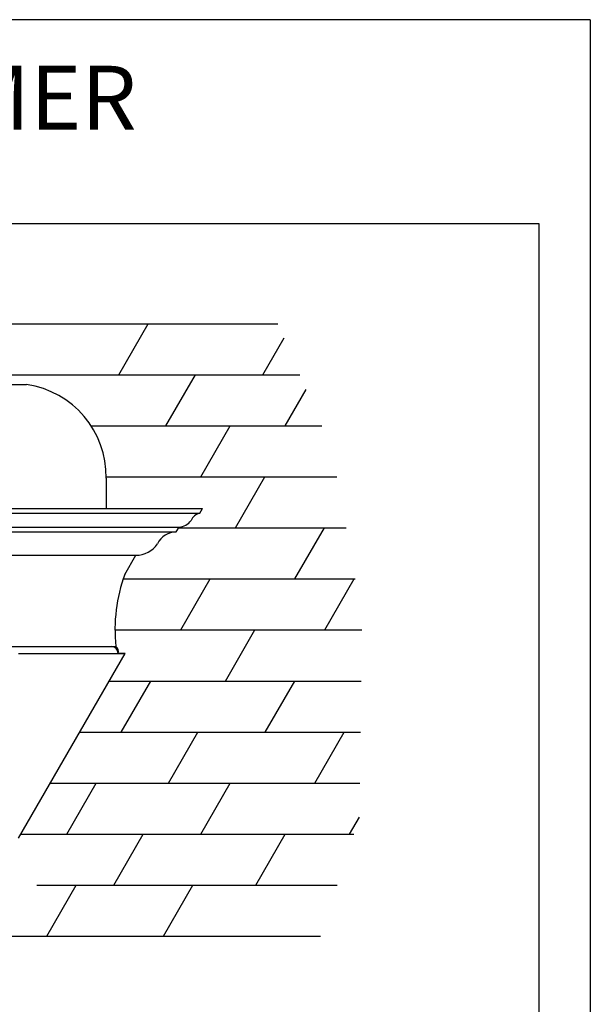
# Model space of a CAD drawing. Extents: x 17 to 25.5, y 48 to 59.
# Drawn here: x 22.7 to 25.5, y 54.2 to 59 of the extents above; entities that cross this region are included whole.
import ezdxf
from ezdxf.enums import TextEntityAlignment as Align

# ---------------------------------------------------------------- set-up
doc = ezdxf.new("R2010")
doc.units = 0
doc.header["$MEASUREMENT"] = 0
doc.layers.get('0').update_dxf_attribs({"linetype": 'CONTINUOUS'})
for name, color, linetype in [('1', 3, 'CONTINUOUS'), ('2', 1, 'CONTINUOUS'), ('4', 6, 'CONTINUOUS')]:
    doc.layers.add(name, color=color, linetype=linetype)
doc.styles.add('STYLE1', font='au102s01.shx')

msp = doc.modelspace()

# ---------------------------------------------------------------- linework, layer by layer
for p, q in [((25.5, 59), (17, 59)), ((25.5, 59), (25.5, 48)), ((22.14723, 56.58291), (23.58822, 56.58291)), ((22.09476, 56.5142), (23.48604, 56.5142)), ((22.11766, 56.49129), (23.47282, 56.49129))]:
    msp.add_line(p, q)
at = {"color": 3}
for p, q in [((25.25, 58), (18, 58)), ((25.25, 49.86332), (25.25, 58))]:
    msp.add_line(p, q, dxfattribs=at)
at = {"layer": '1'}
for p, q in [((21.32607, 57.2128), (22.7401, 57.2128)), ((23.12918, 56.75433), (23.12918, 56.60582)), ((22.16399, 56.60582), (23.60144, 56.60582)), ((23.58822, 56.58291), (23.60144, 56.60582)), ((23.47282, 56.49129), (23.48604, 56.5142)), ((22.28979, 56.37677), (23.27482, 56.37677)), ((23.22007, 56.28195), (23.27482, 56.37677)), ((22.63166, 55.93012), (23.17697, 55.93012)), ((22.70038, 54.991), (23.22274, 55.89576)), ((22.70038, 55.89576), (23.22274, 55.89576)), ((23.22274, 55.89576), (23.18838, 55.89576))]:
    msp.add_line(p, q, dxfattribs=at)
for centre, radius, start, end in [((22.67412, 56.76248), 0.45514, 358.97506, 81.66459), ((23.60308, 56.52145), 0.06323, 103.59095, 156.26418), ((23.48063, 56.59383), 0.07982, 273.89166, 323.9892), ((23.47625, 56.38354), 0.10781, 91.82329, 152.79094), ((23.27809, 56.498), 0.12128, 268.45456, 327.49675), ((23.95484, 56.01337), 0.78232, 159.921, 186.10868), ((23.15402, 55.89576), 0.03436, 0, 90), ((23.15564, 55.90396), 0.03375, 345.94021, 50.81246)]:
    msp.add_arc(centre, radius, start, end, dxfattribs=at)
at = {"layer": '4'}
for p, q in [((19.30417, 57.51045), (23.97065, 57.51045)), ((23.19119, 57.26045), (23.33553, 57.51045)), ((23.896, 57.26045), (24.00033, 57.44115)), ((19.12097, 57.26045), (24.07772, 57.26045)), ((23.42208, 57.01045), (23.56641, 57.26045)), ((24.00537, 57.01045), (24.10838, 57.18886)), ((23.05576, 57.01045), (24.18478, 57.01045)), ((23.5922, 56.76045), (23.73654, 57.01045)), ((23.12925, 56.76045), (24.25949, 56.76045)), ((23.76233, 56.51045), (23.90667, 56.76045)), ((23.48388, 56.51045), (24.30423, 56.51045)), ((24.05398, 56.26045), (24.19832, 56.51045)), ((23.21257, 56.26045), (24.34898, 56.26045)), ((23.49499, 56.01045), (23.63933, 56.26045)), ((24.19981, 56.01045), (24.34414, 56.26045)), ((23.17253, 56.01045), (24.38125, 56.01045)), ((23.71372, 55.76045), (23.85806, 56.01045)), ((23.14462, 55.76045), (24.37805, 55.76045)), ((23.20334, 55.51045), (23.34768, 55.76045)), ((23.90816, 55.51045), (24.05249, 55.76045)), ((23.00028, 55.51045), (24.37485, 55.51045)), ((23.43423, 55.26045), (23.57857, 55.51045)), ((24.1512, 55.26045), (24.29553, 55.51045)), ((22.85595, 55.26045), (24.37165, 55.26045)), ((22.936, 55.01045), (23.08033, 55.26045)), ((23.5922, 55.01045), (23.73654, 55.26045)), ((24.32133, 55.01045), (24.36952, 55.09393)), ((22.71161, 55.01045), (24.34227, 55.01045)), ((23.16688, 54.76045), (23.31122, 55.01045)), ((23.86186, 54.76045), (24.0062, 55.01045)), ((22.79058, 54.76045), (24.26064, 54.76045)), ((22.83878, 54.51045), (22.98312, 54.76045)), ((23.40992, 54.51045), (23.55426, 54.76045)), ((18.8389, 54.51045), (24.17902, 54.51045))]:
    msp.add_line(p, q, dxfattribs=at)

# ---------------------------------------------------------------- texts
at = {"layer": '2', "style": 'STYLE1'}
msp.add_text('LOUVER DORMER', height=0.3125, dxfattribs=at).set_placement((21.54549, 58.46186), align=Align.CENTER)

doc.saveas('drawing.dxf')
